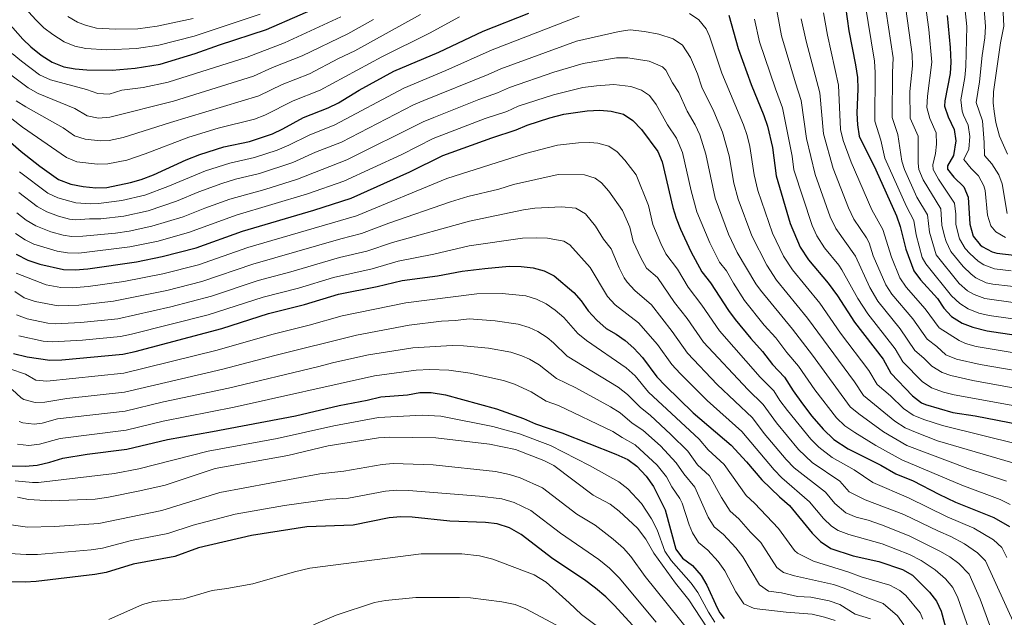
# Model space of a CAD drawing. Units: metres. Extents: x 655153 to 662082, y 4730176 to 4734959.
# Drawn here: x 661219 to 661656, y 4731118 to 4731383 of the extents above; entities that cross this region are included whole.
import ezdxf

# ---------------------------------------------------------------- set-up
doc = ezdxf.new("R2010")
doc.units = ezdxf.units.M
doc.header["$MEASUREMENT"] = 0
doc.layers.add('Level 4', color=7, linetype='Continuous', lineweight=0)
doc.layers.add('Level 5', color=7, linetype='Continuous', lineweight=0)

msp = doc.modelspace()

# ---------------------------------------------------------------- linework, layer by layer
at = {"layer": 'Level 4', "color": 30, "linetype": 'Continuous', "lineweight": 30, "flags": 128}
for points, elevation in [([(661209.63, 4731387.42), (661220.81, 4731374.87), (661224.38, 4731371.38), (661229, 4731367.65), (661233.87, 4731364.56), (661239.09, 4731362.55), (661244.01, 4731361.66), (661249.27, 4731361.14), (661260.45, 4731361.02), (661270.74, 4731361.97), (661281.73, 4731363.66), (661297.35, 4731368.43), (661308.16, 4731372.31), (661328.94, 4731379.15), (661358.81, 4731392.19)], 875), ([(661585.84, 4731389.14), (661587.3, 4731378.43), (661590.26, 4731363.46), (661591.09, 4731357.74), (661591.24, 4731352.74), (661590.9, 4731342.03), (661591.13, 4731336.77), (661591.88, 4731331.83), (661599.3, 4731316.87), (661608.41, 4731296.41), (661610.11, 4731291.7), (661612.54, 4731281.63), (661616.15, 4731272.03), (661619.14, 4731268.02), (661626.72, 4731259.73), (661629.52, 4731255.53), (661632.81, 4731251.76), (661637.63, 4731248.88), (661642.26, 4731247), (661648.71, 4731245.38), (661687.35, 4731239.65)], 875), ([(661203.52, 4731339.35), (661220.04, 4731324.91), (661228.42, 4731318.41), (661236.62, 4731312.56), (661242.19, 4731310.46), (661247.66, 4731309.42), (661253.15, 4731308.86), (661258.14, 4731309.08), (661268.53, 4731311.19), (661273.33, 4731312.6), (661278.79, 4731314.67), (661293.35, 4731321.35), (661299.39, 4731323.71), (661310.01, 4731327.04), (661321.35, 4731329.47), (661331.6, 4731332.87), (661336.13, 4731334.97), (661345.41, 4731340.04), (661356.35, 4731344.36), (661360.85, 4731346.52), (661370.04, 4731352.22), (661385.49, 4731360.6), (661405.38, 4731369.05), (661425.12, 4731378.37), (661445.32, 4731386.33)], 900), ([(661534.07, 4731385.44), (661538.17, 4731370.6), (661543.92, 4731354.64), (661549.65, 4731340.96), (661551.25, 4731336.23), (661553.48, 4731326.79), (661555.12, 4731314.25), (661561.25, 4731292.98), (661565.69, 4731282.58), (661569.38, 4731276.99), (661578.17, 4731266.59), (661582.35, 4731260.93), (661589.87, 4731249.22), (661602.52, 4731232.85), (661605.9, 4731226.64), (661615.49, 4731216.56), (661619.52, 4731213.56), (661621.28, 4731212.76), (661633.52, 4731209.27), (661643.3, 4731207.77), (661663.16, 4731203.84)], 900), ([(661630.93, 4731385.28), (661632.23, 4731371.06), (661632.52, 4731364.54), (661632.32, 4731359.56), (661629.91, 4731347.48), (661629.69, 4731345.04), (661631.33, 4731340.33), (661634.07, 4731334.67), (661634.76, 4731329.71), (661633.78, 4731323.21), (661631.16, 4731318.55), (661631.11, 4731317.08)], 850), ([(661217.81, 4731279.4), (661223.06, 4731276.79), (661228.4, 4731274.98), (661238.92, 4731272.63), (661244.06, 4731272.45), (661249.74, 4731272.89), (661271.33, 4731276.08), (661282.71, 4731278.35), (661297.7, 4731282.22), (661318.27, 4731289.65), (661349.9, 4731298.94), (661366.53, 4731304.32), (661392.57, 4731315.97), (661407.18, 4731323.21), (661428.85, 4731331.09), (661439.76, 4731334.58), (661444.56, 4731336.68), (661454.59, 4731339.89), (661460.84, 4731341.47), (661471.26, 4731343.08), (661476.88, 4731343.31), (661481.86, 4731342.9), (661487.27, 4731341.57), (661491.46, 4731338.68), (661495.31, 4731334.8), (661502.53, 4731324.98), (661504.45, 4731320.37), (661509.19, 4731300.16), (661510.76, 4731295.41), (661512.65, 4731290.47), (661517.14, 4731280.68), (661522.06, 4731271.66), (661525.93, 4731266.7), (661533.94, 4731254.43), (661536.91, 4731250.41), (661543.83, 4731242.02), (661549.07, 4731236.33), (661553.49, 4731230.53), (661558.8, 4731224.82), (661562.57, 4731218.86), (661566.77, 4731213.09), (661570.93, 4731207.61), (661575.88, 4731201.81), (661580.71, 4731197.28), (661587.08, 4731193.13), (661601.53, 4731185.86), (661608.22, 4731182.08), (661615.91, 4731178.88), (661627.21, 4731173.01), (661634.7, 4731169.49), (661651.62, 4731162.59), (661658.53, 4731158.59)], 925), ([(661631.11, 4731317.08), (661633.86, 4731313.63), (661638.33, 4731309.34), (661640.2, 4731304.68), (661641, 4731292.74), (661642.45, 4731287.43), (661645.54, 4731283.52), (661646.42, 4731282.85), (661650.86, 4731280.43), (661652.91, 4731279.89), (661660.68, 4731278.93)], 850), ([(661216.66, 4731235.34), (661222.79, 4731233.86), (661232.82, 4731232.46), (661238.19, 4731232.51), (661265.21, 4731235.11), (661270.74, 4731236.28), (661309.13, 4731246.47), (661329.85, 4731253.07), (661345.78, 4731257.06), (661360.87, 4731261.67), (661378.08, 4731265.07), (661389.13, 4731267.76), (661404.8, 4731269.81), (661415.73, 4731271.86), (661425.81, 4731273.09), (661436.59, 4731274.14), (661442, 4731274), (661447.19, 4731273.44), (661452.11, 4731272.07), (661456.62, 4731269.77), (661465.24, 4731262.48), (661468.54, 4731258.73), (661471.71, 4731254.3), (661475.45, 4731250.11), (661479.68, 4731246.43), (661484.04, 4731243.98), (661488.12, 4731241.08), (661491.93, 4731237.68), (661495.82, 4731233.65), (661502.15, 4731225.08), (661505.92, 4731221.01), (661518.29, 4731209.09), (661535.12, 4731194.77), (661541.94, 4731187.33), (661548.69, 4731179.35), (661556.52, 4731171.77), (661560.98, 4731167.95), (661571.04, 4731155.64), (661574.78, 4731151.95), (661579.29, 4731148.85), (661589.29, 4731145.62), (661600.57, 4731143.14), (661611.07, 4731139.56), (661615.58, 4731137.11), (661623.05, 4731129.59), (661626.21, 4731125.6), (661628.3, 4731121.05), (661631.25, 4731110.2)], 950), ([(661216.16, 4731185.61), (661221.82, 4731185.36), (661227.14, 4731185.92), (661232.86, 4731187.2), (661238.55, 4731188.92), (661249.33, 4731190.67), (661266.99, 4731192.95), (661285.02, 4731197.3), (661304.99, 4731200.72), (661341.75, 4731207.71), (661361.18, 4731212.39), (661373.64, 4731214.7), (661379.72, 4731216.23), (661391.48, 4731217.12), (661396.98, 4731218.11), (661401.98, 4731218.16), (661408.36, 4731217.1), (661430.93, 4731210.87), (661443.01, 4731206.59), (661448.31, 4731204.2), (661460, 4731200.22), (661483.88, 4731190.77), (661489.2, 4731188.41), (661493.25, 4731185.47), (661497.34, 4731180.92), (661500.68, 4731176.36), (661505.87, 4731166.08), (661510.61, 4731148.55), (661513.54, 4731144.66), (661517.9, 4731141.32), (661521.74, 4731136.99), (661524.31, 4731132.7), (661528.85, 4731122.63), (661530.08, 4731120.37), (661532.01, 4731117.79)], 975), ([(661494.51, 4731111.39), (661483.34, 4731123.65), (661479.55, 4731127.42), (661474.86, 4731131.29), (661469.96, 4731135.02), (661456, 4731144.26), (661441.9, 4731155.11), (661436.72, 4731157.99), (661431.32, 4731159.79), (661426.17, 4731160.47), (661410.27, 4731161), (661393.6, 4731162.83), (661388.61, 4731163.01), (661383.32, 4731162.48), (661367.39, 4731159.18), (661346.88, 4731158.55), (661322.25, 4731154.66), (661298.73, 4731149.13), (661288.2, 4731145.38), (661269.71, 4731142.01), (661257.73, 4731138.22), (661252.81, 4731137.3), (661226.78, 4731134.19), (661221.79, 4731133.91), (661200.36, 4731134.22)], 1000)]:
    msp.add_lwpolyline(points, dxfattribs=dict(at, elevation=elevation))
at = {"layer": 'Level 5', "color": 30, "linetype": 'Continuous', "lineweight": 0, "flags": 128}
for points, elevation in [([(661640.07, 4731457.13), (661642.22, 4731429.71), (661647.07, 4731391.8), (661647.88, 4731380.44), (661647.64, 4731375.46), (661646.45, 4731367.5), (661645.32, 4731355.94), (661643.83, 4731346.78), (661646.58, 4731338.56), (661647.41, 4731328.96), (661647.46, 4731323.21), (661650.82, 4731319.51), (661653.88, 4731314.65), (661655.41, 4731310.67), (661657.54, 4731297.54)], 840), ([(661618.91, 4731407.3), (661622.79, 4731379.14), (661624.08, 4731364.54), (661622.15, 4731349.52), (661621.92, 4731344.54), (661623.18, 4731339.61), (661626.08, 4731333.21), (661626.23, 4731328.22), (661625.84, 4731324.04), (661624.61, 4731319.06), (661624.75, 4731317.04), (661627.12, 4731312.65), (661634.18, 4731302.08), (661634.81, 4731297.17), (661634.82, 4731292.53), (661636.47, 4731286.27), (661638.99, 4731281.97), (661640.93, 4731279.68), (661644.65, 4731276.32), (661647.25, 4731274.7), (661651.96, 4731273.01), (661659.28, 4731272.07)], 855), ([(661216.91, 4731394.03), (661226.6, 4731383.33), (661230.2, 4731379.89), (661234.17, 4731376.82), (661239.19, 4731373.64), (661243.84, 4731371.76), (661248.78, 4731370.64), (661258.14, 4731370.07), (661271.3, 4731370.7), (661281.11, 4731372.1), (661296.87, 4731376.17), (661326.15, 4731385.83)], 870), ([(661637.97, 4731396.02), (661639.63, 4731380.36), (661639.25, 4731362.72), (661638.73, 4731357.74), (661636.94, 4731347.86), (661637.59, 4731342.94), (661638.13, 4731341.14), (661640.33, 4731336.62), (661640.95, 4731331.65), (661640.6, 4731326.08), (661638.4, 4731321.48), (661641.61, 4731317.47), (661644.78, 4731314.15), (661647.18, 4731309.73), (661647.81, 4731307.67), (661648.83, 4731296.73), (661650.35, 4731292.03), (661652.47, 4731289.36), (661656.85, 4731286.84)], 845), ([(661655.53, 4731392.68), (661656.13, 4731380.5), (661654.64, 4731373.2), (661651.56, 4731351.5), (661651.4, 4731346.5), (661651.74, 4731342.78), (661652.58, 4731337.86), (661654.23, 4731331.82), (661657.68, 4731323.76)], 835), ([(661554.59, 4731391.56), (661557.45, 4731376.26), (661563.62, 4731355.4), (661566.23, 4731347.67), (661568.54, 4731330.78), (661572.43, 4731314.82), (661578.98, 4731295.99), (661581.57, 4731290.81), (661590.27, 4731278.52), (661596.56, 4731264.69), (661600.16, 4731258.61), (661610.11, 4731246.3), (661616.66, 4731236.69), (661620.66, 4731233.36), (661624.07, 4731229.72), (661628.68, 4731226.92), (661632.56, 4731225.63), (661642.31, 4731223.42), (661670.76, 4731218.22)], 890), ([(661594.43, 4731391.16), (661598.65, 4731364.98), (661598.95, 4731360), (661598.84, 4731338.43), (661601.55, 4731329.95), (661603.29, 4731322.01), (661612.95, 4731300.54), (661616.13, 4731294.3), (661617.23, 4731288.02), (661619.9, 4731277.92), (661621.41, 4731275.11), (661632.9, 4731260.99), (661636.49, 4731257.53), (661640.28, 4731255.19), (661644.97, 4731253.31), (661649.55, 4731252.28), (661688.42, 4731246.79)], 870), ([(661612.61, 4731388.3), (661615.44, 4731368.02), (661615.6, 4731363.02), (661614.38, 4731351.58), (661614.57, 4731339.76), (661618.08, 4731331.74), (661618.01, 4731319.87), (661618.39, 4731317), (661620.32, 4731312.38), (661628.16, 4731299.49), (661628.64, 4731292.32), (661629.76, 4731287.46), (661630.49, 4731285.11), (661632.55, 4731280.56), (661638.01, 4731274), (661641.58, 4731270.53), (661643.64, 4731268.96), (661648.2, 4731266.77), (661651.23, 4731266.09), (661674.78, 4731263.48)], 860), ([(661215.44, 4731359.03), (661223.24, 4731353.16), (661227.62, 4731350.75), (661243.93, 4731344.02), (661249.44, 4731340.84), (661254.41, 4731339.82), (661259.42, 4731340.22), (661287.61, 4731347.35), (661323.24, 4731358.41), (661331.61, 4731362.22), (661344.76, 4731367.34), (661365.06, 4731377.16), (661376.42, 4731383.54)], 885), ([(661216.15, 4731368.49), (661220.21, 4731364.97), (661228.26, 4731359.05), (661233.08, 4731356.72), (661249.1, 4731352.55), (661254.05, 4731350.64), (661259.06, 4731350.47), (661264.76, 4731352.12), (661274.17, 4731353.34), (661285.26, 4731355.67), (661320.3, 4731366.87), (661336.87, 4731373.21), (661361.94, 4731384.67)], 880), ([(661217.92, 4731347.46), (661222.13, 4731344.76), (661238.76, 4731335.48), (661243.68, 4731331.97), (661248.43, 4731330.38), (661255.31, 4731329.67), (661259.06, 4731329.86), (661265.3, 4731331.12), (661286.28, 4731337.9), (661325.58, 4731349.71), (661335.91, 4731354.7), (661348.09, 4731359.45), (661360.93, 4731366.19), (661368.19, 4731369.64), (661397.21, 4731385.79)], 890), ([(661231.87, 4731306.56), (661236.35, 4731304.36), (661244.32, 4731302.25), (661250.92, 4731301.81), (661254.45, 4731301.96), (661264.7, 4731303.28), (661274.9, 4731305.65), (661285.21, 4731309.45), (661301.87, 4731316.43), (661312.62, 4731319.84), (661323.61, 4731322.35), (661333.73, 4731325.64), (661338.88, 4731327.76), (661347.81, 4731332.27), (661359.3, 4731336.76), (661389.83, 4731353.12), (661408.56, 4731360.91), (661429.01, 4731370.03), (661467.63, 4731384.93)], 905), ([(661240.15, 4731322.27), (661244.81, 4731320.43), (661253.99, 4731319.29), (661258.6, 4731319.47), (661266.91, 4731321.16), (661275.12, 4731323.94), (661294.54, 4731331.28), (661307.48, 4731335.32), (661323.56, 4731339.33), (661328.24, 4731341.1), (661340.81, 4731347.43), (661352.7, 4731352.12), (661380.08, 4731366.92), (661401.3, 4731377.42), (661414.61, 4731384.73)], 895), ([(661240.83, 4731384.91), (661245.15, 4731382.4), (661248.67, 4731380.95), (661253.53, 4731379.66), (661262, 4731379.2), (661271.85, 4731379.44), (661280.49, 4731380.54), (661296.39, 4731383.9)], 865), ([(661516.69, 4731386.15), (661520.81, 4731383.31), (661523.96, 4731379.32), (661525.55, 4731376.09), (661530.95, 4731359.68), (661540.61, 4731336.84), (661542.19, 4731332.1), (661543.34, 4731327.22), (661545.25, 4731314.62), (661547.01, 4731307.73), (661553.41, 4731288.72), (661558.28, 4731278.57), (661562.29, 4731272.48), (661574.42, 4731257.77), (661583.66, 4731244.34), (661596.2, 4731227.8), (661599.9, 4731221.67), (661605.79, 4731216.59), (661611.59, 4731210.98), (661615.92, 4731208.02), (661620.54, 4731206.06), (661628.85, 4731203.49), (661662.87, 4731194.96)], 905), ([(661545.44, 4731383.65), (661547.75, 4731373.61), (661554.73, 4731352.71), (661557.94, 4731344.32), (661562.12, 4731322.94), (661562.92, 4731316.87), (661570.99, 4731292.15), (661573.13, 4731287.62), (661576.58, 4731282.23), (661582.95, 4731274.49), (661584.22, 4731272.55), (661591.27, 4731259.78), (661595.72, 4731252.98), (661607.92, 4731237.39), (661611.28, 4731231.66), (661619.92, 4731223.02), (661624.05, 4731220.2), (661629.28, 4731218.27), (661634.11, 4731217.03), (661664.23, 4731211.56)], 895), ([(661566.2, 4731383.81), (661568.38, 4731373.9), (661574.51, 4731351.03), (661576.07, 4731332.78), (661580.4, 4731317.5), (661587.19, 4731299.94), (661589.52, 4731294.93), (661595.15, 4731286.64), (661596.31, 4731284.48), (661598.04, 4731278.74), (661603.71, 4731265.91), (661606.44, 4731261.72), (661615.65, 4731250.78), (661622.05, 4731241.71), (661626.32, 4731238.54), (661630.39, 4731234.75), (661635.05, 4731232.94), (661645.54, 4731230.51), (661673.3, 4731225.81)], 885), ([(661576.02, 4731386.48), (661577.81, 4731376.57), (661582.8, 4731354.38), (661583.6, 4731334.77), (661584.75, 4731329.92), (661588.36, 4731320.19), (661597.46, 4731299.05), (661602.36, 4731290.45), (661606.3, 4731278.07), (661609.93, 4731268.97), (661612.78, 4731264.86), (661621.18, 4731255.25), (661627.43, 4731246.74), (661636.27, 4731241.14), (661639.03, 4731239.88), (661643.86, 4731238.53), (661683.91, 4731231.88)], 880), ([(661603.91, 4731386.92), (661607.05, 4731366.5), (661606.69, 4731359.94), (661606.55, 4731340.08), (661608.99, 4731332.54), (661610.85, 4731320.74), (661612.02, 4731316.95), (661617.49, 4731304.68), (661622.15, 4731296.89), (661623.17, 4731289.2), (661626.04, 4731279.15), (661636.28, 4731266.46), (661640.01, 4731263.14), (661642.92, 4731261.5), (661647.64, 4731259.74), (661689.49, 4731253.93)], 865), ([(661265.66, 4731296.35), (661276.47, 4731298.71), (661289.08, 4731302.94), (661298.85, 4731307.06), (661309.09, 4731310.75), (661315.23, 4731312.65), (661325.87, 4731315.23), (661340.56, 4731320.13), (661350.73, 4731324.72), (661362.25, 4731329.16), (661394.17, 4731345.64), (661398.76, 4731347.62), (661427.27, 4731359.1), (661432.9, 4731361.69), (661466.51, 4731373.86), (661485.38, 4731378.22), (661490.35, 4731378.95), (661496.61, 4731378.25), (661503.06, 4731376.97), (661509.34, 4731375.01), (661513.45, 4731372.17), (661517.03, 4731366.74), (661520.16, 4731359.4), (661522.04, 4731353.46), (661527.36, 4731342.78), (661531.27, 4731333.57), (661534.16, 4731323.06), (661536.22, 4731310.86), (661538.21, 4731303.83), (661544.22, 4731287.51), (661550.88, 4731274.55), (661555.2, 4731267.97), (661569.04, 4731251.09), (661589.88, 4731222.75), (661593.89, 4731216.71), (661607.7, 4731205.39), (661612.32, 4731202.48), (661616.89, 4731200.42), (661626.72, 4731196.69), (661660.06, 4731186.87)], 910), ([(661342.73, 4731312.76), (661364.56, 4731321.27), (661398.5, 4731338.17), (661403.11, 4731340.12), (661423.08, 4731347.98), (661431.43, 4731350.93), (661436.78, 4731353.36), (661456.47, 4731360.19), (661469.44, 4731364), (661484.21, 4731366.45), (661489.19, 4731366.49), (661498.7, 4731365.04), (661504.66, 4731362.47), (661506.14, 4731360.99), (661509.04, 4731355.46), (661511.88, 4731351.2), (661515.59, 4731342.94), (661519.09, 4731336.84), (661521.19, 4731332.3), (661523.88, 4731323.79), (661527.98, 4731304.3), (661533.99, 4731288.34), (661537.74, 4731280.19), (661546.11, 4731266.29), (661548.12, 4731263.45), (661562.38, 4731246.17), (661571.23, 4731234.58), (661587.89, 4731211.74), (661591.75, 4731208.56), (661602.64, 4731200.58), (661613.1, 4731194.51), (661640.1, 4731184.41), (661657.24, 4731178.77)], 915), ([(661236.01, 4731280.76), (661240.67, 4731279.99), (661245.67, 4731279.91), (661268.24, 4731282.63), (661280.83, 4731285.2), (661294.83, 4731289.13), (661315.45, 4731296.76), (661347.15, 4731306.15), (661363.24, 4731311.83), (661388.94, 4731323.7), (661402.84, 4731330.69), (661425.96, 4731339.54), (661435.6, 4731342.75), (661440.67, 4731345.02), (661456.26, 4731350.17), (661469.33, 4731353.33), (661475.31, 4731354.16), (661483.03, 4731354.67), (661490.53, 4731353.77), (661495.33, 4731352.24), (661498.8, 4731349.84), (661501.9, 4731345.86), (661506.93, 4731336.86), (661510.81, 4731330.91), (661513.49, 4731324.49), (661517.32, 4731307.46), (661519.91, 4731298.22), (661525.57, 4731284.51), (661529.9, 4731275.92), (661532.98, 4731271.98), (661536.07, 4731266.53), (661541.03, 4731258.94), (661549.78, 4731248.02), (661554.89, 4731242.38), (661559.8, 4731235.77), (661565.01, 4731229.7), (661572.2, 4731219.31), (661581.88, 4731206.78), (661585.5, 4731203.32), (661589.93, 4731200.41), (661599.34, 4731194.55), (661610.83, 4731188.22), (661637.4, 4731176.95), (661654.43, 4731170.68), (661658.84, 4731168.38)], 920), ([(661207.69, 4731345.76), (661220.71, 4731335.8), (661240.15, 4731322.27)], 895), ([(661217.83, 4731271.02), (661231.18, 4731265.88), (661237.7, 4731264.6), (661242.7, 4731264.55), (661249.86, 4731265.04), (661265.68, 4731267.3), (661282.94, 4731270.65), (661298.72, 4731274.67), (661320.59, 4731282.33), (661368.84, 4731296.47), (661408.89, 4731312.94), (661443.86, 4731324.09), (661458.11, 4731327.86), (661467.43, 4731328.88), (661472.43, 4731329), (661475.91, 4731328.73), (661480.76, 4731327.4), (661484.49, 4731324.9), (661487.88, 4731321.18), (661493.02, 4731314.61)], 930), ([(661219.35, 4731316), (661231.87, 4731306.56)], 905), ([(661383.29, 4731293.2), (661410.6, 4731302.67), (661418.22, 4731304.96), (661431.95, 4731308.31), (661438.49, 4731310.4), (661458.34, 4731314.72), (661469.96, 4731314.57), (661474.74, 4731313.15), (661477.52, 4731311.12), (661480.85, 4731307.38), (661486.85, 4731298.84), (661490.14, 4731291.37), (661491.61, 4731285.09), (661495.01, 4731277.77), (661497.52, 4731273.28), (661502.46, 4731269.15), (661510.01, 4731258.07), (661515.53, 4731250.97), (661522.83, 4731240.47), (661542.46, 4731219.36), (661549.33, 4731212.8), (661555.16, 4731204.67), (661565, 4731192.83), (661571.03, 4731187.08), (661583.27, 4731178.81), (661587.52, 4731173.96), (661594.54, 4731170.44), (661611.67, 4731163.94), (661627.05, 4731156.54), (661632.61, 4731154.27), (661638.61, 4731150.98), (661644.34, 4731146.99), (661647.91, 4731143.41), (661661.01, 4731114.92)], 935), ([(661493.02, 4731314.61), (661498.43, 4731301), (661500.4, 4731292.62), (661503.83, 4731284.12), (661506.13, 4731279.6), (661511.34, 4731272.76), (661516.03, 4731264.86), (661522.04, 4731256.83), (661529.87, 4731245.44), (661547.97, 4731224.95), (661554.06, 4731218.81), (661556.71, 4731214.57), (661560.08, 4731210.04), (661570.44, 4731197.32), (661573.97, 4731193.78), (661579.95, 4731189.28), (661589.64, 4731183.72), (661597.97, 4731178.19), (661613.79, 4731171.41), (661630.88, 4731163.01), (661642.83, 4731157.92), (661651.43, 4731152.79), (661655.15, 4731149.35), (661657.45, 4731144.91)], 930), ([(661218.22, 4731297.73), (661222.37, 4731294.56), (661226.64, 4731291.97), (661233.18, 4731289.39), (661238.77, 4731287.86), (661242.42, 4731287.35), (661247.42, 4731287.41), (661262.01, 4731288.75), (661268.01, 4731289.68), (661278.04, 4731291.79), (661291.95, 4731296.03), (661301.6, 4731299.91), (661312.63, 4731303.87), (661328.14, 4731308.11), (661342.73, 4731312.76)], 915), ([(661219.04, 4731306.72), (661227.12, 4731300.56), (661231.49, 4731298.17), (661236.67, 4731296.27), (661241.54, 4731294.95), (661244.16, 4731294.7), (661250.47, 4731295.1), (661255.47, 4731295.04), (661265.66, 4731296.35)], 910), ([(661218.03, 4731252.52), (661222.73, 4731250.81), (661231.91, 4731248.79), (661235.26, 4731248.53), (661246.51, 4731249.06), (661262.98, 4731250.81), (661286.51, 4731256.03), (661304.56, 4731260.77), (661325.22, 4731267.7), (661339.71, 4731271.55), (661361.31, 4731277.89), (661373.46, 4731280.77), (661384.8, 4731284.61), (661419.05, 4731294.13), (661443.02, 4731299.07), (661447.97, 4731299.79), (661459.77, 4731300.47), (661466.17, 4731299.87), (661470.51, 4731297.38), (661474.98, 4731291.85), (661478.5, 4731286.13), (661481.84, 4731281.74), (661485.43, 4731273.4), (661487.61, 4731268.9), (661488.92, 4731266.95), (661492.43, 4731263.38), (661499.73, 4731256.92), (661508.96, 4731245.2), (661515.79, 4731235.5), (661528.9, 4731221.68), (661544.59, 4731206.79), (661549.81, 4731199.89), (661559.57, 4731188.33)], 940), ([(661217.34, 4731262.9), (661221.44, 4731260.03), (661226.26, 4731258.51), (661236.48, 4731256.56), (661245.69, 4731256.86), (661261.02, 4731258.53), (661284.73, 4731263.34), (661300.19, 4731267.3), (661322.9, 4731275.02), (661361.96, 4731286.27), (661371.15, 4731288.62), (661383.29, 4731293.2)], 935), ([(661217.62, 4731288.56), (661221.82, 4731285.86), (661225.77, 4731283.94), (661236.01, 4731280.76)], 920), ([(661480.31, 4731260.63), (661472.51, 4731273.52), (661463.59, 4731283.55), (661460.89, 4731285.19), (661453.66, 4731286.5), (661448.67, 4731286.73), (661442.51, 4731286.54), (661418.92, 4731283.12), (661403.25, 4731279.49), (661387.35, 4731276.3), (661375.77, 4731272.92), (661358.68, 4731269.12), (661343.16, 4731264.42), (661327.53, 4731260.39), (661303.12, 4731252.57), (661269, 4731243.92), (661264.09, 4731242.96), (661247.31, 4731241.26), (661234.04, 4731240.49), (661229.82, 4731240.88), (661219.01, 4731243.27)], 945), ([(661620.16, 4731117.57), (661619, 4731120.33), (661612.61, 4731128.06), (661609.95, 4731130.34), (661605.48, 4731132.63), (661592.83, 4731136.29), (661587.28, 4731138.42), (661571.63, 4731143.3), (661564.51, 4731146.76), (661563.23, 4731148.07), (661556.18, 4731157.8), (661545.41, 4731168.96), (661541.72, 4731172.34), (661531.97, 4731186.08), (661524.95, 4731192.71), (661520.86, 4731197.36), (661498.5, 4731218.22), (661492.5, 4731225.44), (661488.46, 4731229.03), (661470.93, 4731241.15), (661467.03, 4731244.28), (661460.79, 4731251.3), (661457.09, 4731254.6), (661452.96, 4731257.47), (661448.73, 4731259.54), (661443.94, 4731260.93), (661433.53, 4731262.02), (661422.32, 4731261.89), (661390.7, 4731257.83), (661362.44, 4731252.09), (661347.89, 4731247.89), (661331.25, 4731243.81)], 955), ([(661641.58, 4731110.17), (661635.71, 4731127.06), (661633.44, 4731131.54), (661630.15, 4731135.39), (661625.61, 4731139.37), (661619.4, 4731143.59), (661614.3, 4731146.25), (661602.1, 4731150.93), (661587.33, 4731155.08), (661582.63, 4731156.81), (661579.65, 4731158.74), (661576.03, 4731162.24), (661569.89, 4731169.61), (661557.6, 4731180.24), (661554.13, 4731183.84), (661539.86, 4731200.78), (661524.45, 4731214.54), (661512.51, 4731226.49), (661508.76, 4731230.55), (661502.39, 4731239.42), (661493.92, 4731249), (661483.66, 4731256.92), (661480.31, 4731260.63)], 945), ([(661611.79, 4731115.05), (661608.92, 4731119.09), (661602.52, 4731124.57), (661595.32, 4731127.18), (661585.25, 4731131.37), (661580.48, 4731132.86), (661563.19, 4731136.77), (661558.27, 4731138.29), (661555.43, 4731140.5), (661548.21, 4731151.53), (661543.64, 4731156.14), (661538.53, 4731162.05), (661534.63, 4731165.47), (661530.82, 4731171.46), (661525.45, 4731181.08), (661520.18, 4731186.05), (661515.82, 4731192.11), (661508.35, 4731199.5), (661499.23, 4731207.97), (661494.84, 4731211.36), (661489.18, 4731217.23), (661484.99, 4731220.39), (661462.35, 4731234.26), (661456.35, 4731240.12), (661453.49, 4731242.42), (661449.29, 4731245.17), (661445.46, 4731246.98), (661440.57, 4731248.44), (661430.47, 4731249.9), (661418.83, 4731250.69), (661412.78, 4731249.96), (661406.62, 4731249.7), (661392.27, 4731247.9), (661368.9, 4731243.57)], 960), ([(661331.25, 4731243.81), (661307.1, 4731236.8), (661265.57, 4731226.68), (661231.54, 4731223.14), (661226.56, 4731223.61), (661222.08, 4731226.18), (661207.97, 4731230.96)], 955), ([(661368.9, 4731243.57), (661332.65, 4731234.55), (661309.62, 4731228.39), (661265.92, 4731218.25), (661240.42, 4731215.42), (661230.55, 4731213.85), (661226.24, 4731213.7), (661221.28, 4731214.96), (661220.02, 4731215.76), (661216.09, 4731219.37)], 960), ([(661466.18, 4731220.18), (661457.67, 4731224.24), (661449.93, 4731230.31), (661445.63, 4731232.86), (661442.2, 4731234.4), (661437.36, 4731235.91), (661427.41, 4731237.77), (661416.3, 4731238.84), (661411.31, 4731239), (661393.84, 4731237.97), (661374.14, 4731234.79), (661358.85, 4731231.43), (661351.55, 4731229.42), (661312.13, 4731219.97), (661283.17, 4731213.92), (661266.28, 4731209.81), (661236.26, 4731206.34), (661229.41, 4731204.54), (661225.81, 4731204.1), (661220.79, 4731204.64), (661219.18, 4731205.22)], 965), ([(661438.93, 4731221.83), (661434.15, 4731223.39), (661419.33, 4731226.6), (661409.83, 4731228.05), (661401.39, 4731228.34), (661395.41, 4731228.04), (661376.92, 4731225.51), (661314.66, 4731211.53), (661283.12, 4731205.4), (661266.63, 4731201.38), (661237.4, 4731197.63), (661228.28, 4731195.24), (661223.48, 4731194.61), (661218.48, 4731195.12)], 970), ([(661581.22, 4731116.9), (661576.48, 4731118.51), (661571.09, 4731119.71), (661559.54, 4731120.6), (661545.28, 4731122.31), (661540.69, 4731124.39), (661537.11, 4731129.62), (661532.28, 4731138.98), (661529.41, 4731143.07), (661524.78, 4731148.23), (661520.57, 4731151.6), (661517.99, 4731155.89), (661516.48, 4731159.4), (661513.41, 4731168.95), (661512.4, 4731171.08), (661508.84, 4731176.31), (661506.39, 4731180.68), (661502.29, 4731185.91), (661492.54, 4731194.93), (661486.74, 4731198.09), (661482.55, 4731200.82), (661458.56, 4731212.33), (661452.99, 4731214.22), (661446.44, 4731218.33), (661438.93, 4731221.83)], 970), ([(661596.89, 4731117.77), (661590.13, 4731119.77), (661583.27, 4731124.03), (661578.54, 4731125.66), (661570.47, 4731127.35), (661564.48, 4731127.66), (661557.39, 4731129.19), (661551.74, 4731129.92), (661547.68, 4731132.85), (661540.24, 4731145.25), (661537.17, 4731149.19), (661531.65, 4731155.14), (661527.6, 4731158.54), (661524.96, 4731162.79), (661518.92, 4731176.08), (661514.06, 4731182.07), (661510.77, 4731186.86), (661503.68, 4731194.43), (661495.89, 4731201.45), (661491.19, 4731204.49), (661485.87, 4731209.03), (661481.52, 4731211.74), (661466.18, 4731220.18)], 965), ([(661358.75, 4731203.27), (661378.56, 4731207), (661398.06, 4731208.08), (661406.25, 4731207.54), (661429.38, 4731203.01), (661441.25, 4731199.68), (661454.91, 4731194.56), (661472.28, 4731185.73), (661485.3, 4731178.47), (661489.2, 4731175.36), (661495.26, 4731168.86), (661499.7, 4731162.02), (661502.21, 4731157.13), (661505.67, 4731147.75), (661508.45, 4731143.55), (661517.36, 4731133.56), (661520.3, 4731129.39), (661525.07, 4731120.6), (661527.88, 4731116.21)], 980), ([(661217.47, 4731178.98), (661225.17, 4731178.1), (661227.79, 4731178.16), (661261.51, 4731182.16), (661272.3, 4731184.23), (661303, 4731192.01), (661333.63, 4731197.69), (661358.75, 4731203.27)], 980), ([(661527.03, 4731109.86), (661516.29, 4731126.07), (661510.43, 4731133.52), (661500.76, 4731146.88), (661497.24, 4731153), (661493.52, 4731157.96), (661485.37, 4731165.49), (661481.39, 4731168.52), (661473.95, 4731172.57), (661456.46, 4731185.76), (661451.98, 4731187.99), (661439.49, 4731192.77), (661427.82, 4731195.14), (661404.14, 4731197.98), (661383.63, 4731198.3), (661378.64, 4731197.97), (661356.24, 4731194.41), (661338.37, 4731190.11), (661306.13, 4731184.33), (661284.04, 4731177.05), (661272.73, 4731174.4), (661258.82, 4731171.66), (661252.9, 4731170.84), (661233.44, 4731170.11), (661223.37, 4731170.68), (661218.52, 4731171.69)], 985), ([(661517.08, 4731111.44), (661496.91, 4731136.44), (661490.66, 4731145.36), (661487.3, 4731149.07), (661482.68, 4731153.07), (661474.8, 4731159.19), (661466.65, 4731164.15), (661451.35, 4731175.73), (661441.53, 4731180.27), (661436.77, 4731181.78), (661430.56, 4731182.99), (661402.87, 4731186.02), (661385.18, 4731186.54), (661380.2, 4731186.14), (661363.25, 4731183.19), (661352.62, 4731182.01), (661308.26, 4731173.68), (661282.56, 4731165.82), (661254.51, 4731159.96), (661234.93, 4731158.58), (661222.89, 4731158.42), (661197.06, 4731161.98)], 990), ([(661559.57, 4731188.33), (661563.01, 4731184.69), (661576.89, 4731173.9), (661581.03, 4731168.84), (661585.98, 4731164.76), (661590.61, 4731162.86), (661595.88, 4731161.46), (661601.82, 4731159.38), (661614.15, 4731154.51), (661627.64, 4731147.72), (661632.11, 4731145.17), (661636.1, 4731142.18), (661640.68, 4731137.48), (661645.62, 4731126.49), (661649.89, 4731114.81)], 940), ([(661204.84, 4731147.28), (661222.32, 4731146.17), (661227.34, 4731146.26), (661251.18, 4731148.31), (661256.12, 4731149.09), (661269.08, 4731152.48), (661285.19, 4731155.56), (661296.45, 4731159.3), (661315.11, 4731164.16), (661336.99, 4731167.91), (661357.01, 4731170.72), (661365.32, 4731171.18), (661381.76, 4731174.31), (661386.74, 4731174.77), (661391.95, 4731174.68), (661423.39, 4731172.14), (661433.31, 4731170.92), (661438.81, 4731169.31), (661446.25, 4731165.69), (661459.34, 4731155.73)], 995), ([(661459.34, 4731155.73), (661476.32, 4731144.05), (661481.08, 4731140.18), (661485.45, 4731135.95), (661501.77, 4731116.28)], 995), ([(661480.55, 4731110.76), (661468.64, 4731119.57), (661463.29, 4731124.81), (661452.96, 4731133.91), (661447.64, 4731137.26), (661429.35, 4731144.17), (661423.47, 4731145.63), (661415.68, 4731146.48), (661397.56, 4731146.46), (661348.22, 4731140.19), (661341.36, 4731138.62), (661322.83, 4731133.15), (661311.4, 4731131.11), (661304.8, 4731130.3), (661292.19, 4731126.6), (661278.74, 4731125.34), (661273.9, 4731124.06), (661258.98, 4731117.42)], 1005), ([(661462, 4731112.55), (661443.95, 4731122.07), (661439.33, 4731123.99), (661433.4, 4731125.3), (661419.5, 4731126.98), (661414.51, 4731127.23), (661395.18, 4731127.09), (661381.8, 4731125.81), (661376.89, 4731124.89), (661359.78, 4731119.33), (661349.77, 4731115)], 1010)]:
    msp.add_lwpolyline(points, dxfattribs=dict(at, elevation=elevation))

doc.saveas('drawing.dxf')
